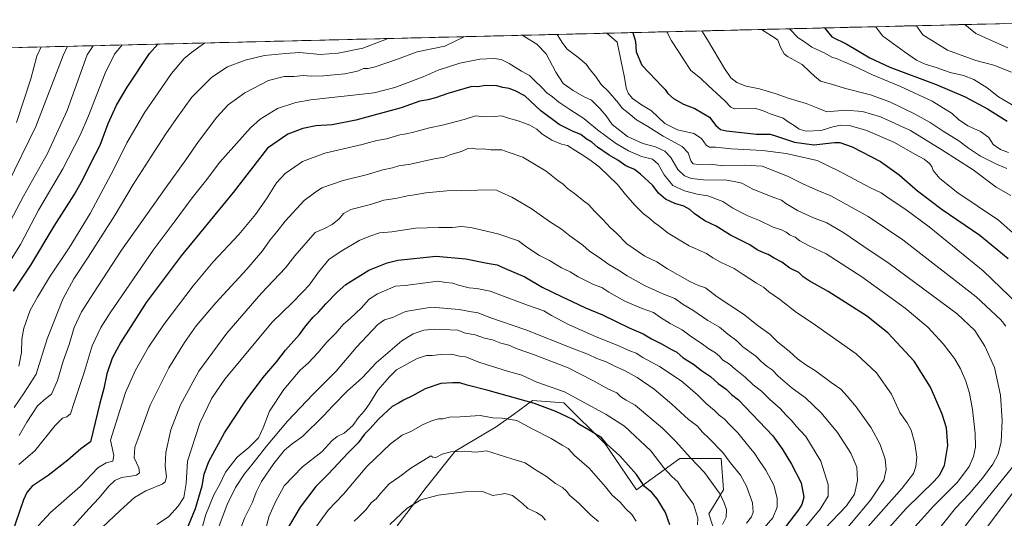
# Model space of a CAD drawing. Units: metres. Extents: x 665050 to 668510, y 4746606 to 4749002.
# Drawn here: x 666080 to 666619, y 4748687 to 4748960 of the extents above; entities that cross this region are included whole.
import ezdxf

# ---------------------------------------------------------------- set-up
doc = ezdxf.new("R2010")
doc.units = ezdxf.units.M
doc.header["$MEASUREMENT"] = 0
for name, color, linetype, lineweight in [('Arbolado forestal CxS', 92, 'Continuous', 0), ('Curva de nivel maestra', 36, 'Continuous', 30), ('Curva de nivel normal', 36, 'Continuous', 0), ('Municipio CxS', 142, 'Continuous', 0), ('Pastizal CxS', 92, 'Continuous', 0)]:
    doc.layers.add(name, color=color, linetype=linetype, lineweight=lineweight)

# ---------------------------------------------------------------- blocks, each defined once
blk = doc.blocks.new('*U151')
at = {"layer": 'Pastizal CxS', "color": 92, "linetype": 'Continuous', "lineweight": 0}
blk.add_polyline3d([(666286.5879, 4748682.6115, 1342.1212), (666302.4631, 4748703.7775, 1339.6675), (666318.3385, 4748723.6207, 1335.6354), (666340.8281, 4748736.8493, 1332.0052), (666350.2377, 4748743.7495, 1329.696), (666360.6719, 4748751.4011, 1325.4747), (666377.8697, 4748750.0779, 1323.7289), (666400.3589, 4748727.5883, 1325.5643), (666417.5563, 4748702.4531, 1326.8093), (666441.3689, 4748719.6503, 1316.7661), (666463.8585, 4748719.6501, 1311.0441), (666465.1811, 4748702.4525, 1314.0538), (666457.2435, 4748689.2237, 1317.1587), (666461.9897, 4748674.4103, 1310.3982)], dxfattribs=at)
blk = doc.blocks.new('*U159')
at = {"layer": 'Arbolado forestal CxS', "color": 92, "linetype": 'Continuous', "lineweight": 0}
for points in [[(665937.95, 4748941.29, 1170.02), (666706.69, 4748959.95, 1189.75)], [(666461.99, 4748674.41, 1310.4), (666457.24, 4748689.22, 1317.16), (666465.18, 4748702.45, 1314.05), (666463.86, 4748719.65, 1311.04), (666441.37, 4748719.65, 1316.77), (666417.56, 4748702.45, 1326.81), (666400.36, 4748727.59, 1325.56), (666377.87, 4748750.08, 1323.73), (666360.67, 4748751.4, 1325.47), (666350.24, 4748743.75, 1329.7), (666340.83, 4748736.85, 1332.01), (666318.34, 4748723.62, 1335.64), (666302.46, 4748703.78, 1339.67), (666286.59, 4748682.61, 1342.12)]]:
    blk.add_polyline3d(points, dxfattribs=at)
blk = doc.blocks.new('*U177')
at = {"layer": 'Curva de nivel normal', "color": 36, "linetype": 'Continuous', "lineweight": 0}
blk.add_polyline3d([(666188.27, 4748680.62, 1310), (666193.38, 4748694.29, 1310), (666198, 4748703.68, 1310), (666203.02, 4748711.26, 1310), (666207.75, 4748717.04, 1310), (666214.97, 4748726.38, 1310), (666226.48, 4748739.95, 1310), (666240.52, 4748754.8, 1310), (666253.22, 4748767.45, 1310), (666264.24, 4748780.56, 1310), (666275.93, 4748792.96, 1310), (666279.56, 4748795.45, 1310), (666284.07, 4748796.87, 1310), (666291.02, 4748800.12, 1310), (666305.37, 4748802.49, 1310), (666320.45, 4748801.14, 1310), (666327.16, 4748799.89, 1310), (666330.97, 4748799.38, 1310), (666336.75, 4748797.05, 1310), (666356.98, 4748790.09, 1310), (666382.64, 4748779.83, 1310), (666391.36, 4748776.62, 1310), (666395.91, 4748774.35, 1310), (666401.01, 4748772.54, 1310), (666405.63, 4748770.13, 1310), (666411.39, 4748767.63, 1310), (666418, 4748763.97, 1310), (666427.33, 4748757.58, 1310), (666436.96, 4748749.32, 1310), (666445.98, 4748740.96, 1310), (666450.91, 4748737.32, 1310), (666453.43, 4748734.11, 1310), (666457.21, 4748730.71, 1310), (666464.89, 4748722.83, 1310), (666468.91, 4748717.4, 1310), (666474.5, 4748710.47, 1310), (666477.87, 4748704.38, 1310), (666480.99, 4748695.3, 1310), (666481.36, 4748690.18, 1310), (666480.44, 4748687.64, 1310), (666477.8, 4748684.18, 1310)], dxfattribs=at)
blk = doc.blocks.new('*U178')
at = {"layer": 'Curva de nivel normal', "color": 36, "linetype": 'Continuous', "lineweight": 0}
for points in [[(666401.25, 4748952.54, 1255), (666406.94, 4748947.67, 1255), (666410.97, 4748928.23, 1255), (666411.89, 4748922.64, 1255), (666413.04, 4748919.63, 1255), (666415.44, 4748916.86, 1255), (666420.32, 4748913.28, 1255), (666425.86, 4748909.98, 1255), (666433.16, 4748903.12, 1255), (666440.1, 4748899.58, 1255), (666449.04, 4748897.55, 1255), (666453.1, 4748894.9, 1255), (666455.78, 4748891.18, 1255), (666457.53, 4748890.08, 1255), (666460.77, 4748890.07, 1255), (666469.55, 4748889.19, 1255), (666486.56, 4748888.36, 1255), (666499.42, 4748886.66, 1255), (666516.44, 4748882.81, 1255), (666528.22, 4748877.24, 1255), (666545.74, 4748867.76, 1255), (666551.6, 4748865.05, 1255), (666555.92, 4748861.99, 1255), (666564.48, 4748856.3, 1255), (666577.78, 4748846.4, 1255), (666607.44, 4748822.35, 1255), (666626.74, 4748803.78, 1255)], [(666624.76, 4748702.29, 1255), (666606.94, 4748678.64, 1255)], [(666079.38, 4748770.07, 1255), (666080.8, 4748777.55, 1255), (666081.02, 4748784.93, 1255), (666082.07, 4748791.02, 1255), (666085.58, 4748800.8, 1255), (666089.67, 4748807.97, 1255), (666096.27, 4748818.85, 1255), (666106.98, 4748834.97, 1255), (666118.42, 4748853.8, 1255), (666131.38, 4748877.99, 1255), (666138.53, 4748892.55, 1255), (666148.43, 4748909.29, 1255), (666162.97, 4748930.52, 1255), (666169.9, 4748938.72, 1255), (666173.86, 4748942.01, 1255), (666181.17, 4748947.2, 1255)]]:
    blk.add_polyline3d(points, dxfattribs=at)
blk = doc.blocks.new('*U181')
at = {"layer": 'Curva de nivel normal', "color": 36, "linetype": 'Continuous', "lineweight": 0}
blk.add_polyline3d([(666548.53, 4748956.11, 1220), (666552.33, 4748951.19, 1220), (666564.32, 4748942.29, 1220), (666570.84, 4748937.8, 1220), (666575.53, 4748935.64, 1220), (666581.6, 4748933.77, 1220), (666589.27, 4748930.93, 1220), (666596.64, 4748929.42, 1220), (666602.24, 4748927.25, 1220), (666609.62, 4748922.64, 1220), (666615.74, 4748917.75, 1220), (666625.13, 4748912.14, 1220)], dxfattribs=at)
blk = doc.blocks.new('*U183')
at = {"layer": 'Curva de nivel normal', "color": 36, "linetype": 'Continuous', "lineweight": 0}
blk.add_polyline3d([(666597.25, 4748957.29, 1210), (666603.32, 4748952.43, 1210), (666620.82, 4748944.47, 1210)], dxfattribs=at)
blk = doc.blocks.new('*U186')
at = {"layer": 'Curva de nivel normal', "color": 36, "linetype": 'Continuous', "lineweight": 0}
for points in [[(666079.6, 4748732.22, 1265), (666083.7, 4748739.5, 1265), (666089.54, 4748748.39, 1265), (666094.16, 4748752.41, 1265), (666097.38, 4748754.82, 1265), (666100.6, 4748762.29, 1265), (666103.6, 4748772.95, 1265), (666107.04, 4748781.95, 1265), (666109.77, 4748791.29, 1265), (666113.64, 4748799.86, 1265), (666120.25, 4748810.13, 1265), (666135.65, 4748833.62, 1265), (666160.02, 4748868.27, 1265), (666170.85, 4748883.2, 1265), (666177.82, 4748893.22, 1265), (666187.8, 4748906.55, 1265), (666194.09, 4748913.34, 1265), (666203.2, 4748919.85, 1265), (666216.09, 4748926.57, 1265), (666224.75, 4748928.81, 1265), (666230.19, 4748928.8, 1265), (666235.08, 4748929.29, 1265), (666239.49, 4748928.94, 1265), (666246.14, 4748929.14, 1265), (666257.82, 4748930.32, 1265), (666264.77, 4748931.72, 1265), (666268.17, 4748933.19, 1265), (666270.75, 4748933.26, 1265), (666274.42, 4748934.05, 1265), (666286.77, 4748938.31, 1265), (666297.52, 4748942.33, 1265), (666312.7, 4748945.38, 1265), (666323.29, 4748950.64, 1265)], [(666354.99, 4748951.41, 1265), (666363.04, 4748946.6, 1265), (666368.04, 4748941.17, 1265), (666373.4, 4748931.25, 1265), (666377.4, 4748925.08, 1265), (666382.82, 4748921.13, 1265), (666388.87, 4748917.73, 1265), (666392.86, 4748915.83, 1265), (666397.55, 4748911.34, 1265), (666400.91, 4748907.22, 1265), (666404.3, 4748902.56, 1265), (666412.66, 4748896.03, 1265), (666421.05, 4748892.13, 1265), (666427.98, 4748890.34, 1265), (666433.06, 4748887.95, 1265), (666436.33, 4748884.53, 1265), (666440.29, 4748877.85, 1265), (666443.78, 4748874.46, 1265), (666447.68, 4748873.02, 1265), (666455.85, 4748871.98, 1265), (666465.94, 4748872.19, 1265), (666471.27, 4748871.26, 1265), (666475.29, 4748870.31, 1265), (666481.31, 4748867.18, 1265), (666492.78, 4748862.46, 1265), (666496.95, 4748861.1, 1265), (666499.32, 4748859.25, 1265), (666505.64, 4748855.5, 1265), (666514.51, 4748851.41, 1265), (666521.71, 4748848.6, 1265), (666531.17, 4748843.19, 1265), (666542.03, 4748835.71, 1265), (666555.97, 4748826.32, 1265), (666593.19, 4748798.88, 1265), (666602.78, 4748789.64, 1265), (666608.34, 4748781.07, 1265), (666613.55, 4748769.41, 1265), (666616.82, 4748754.19, 1265), (666617.76, 4748740.45, 1265), (666617.17, 4748728.74, 1265), (666615.62, 4748721.86, 1265), (666612.69, 4748716.47, 1265), (666606.96, 4748708.8, 1265), (666599.66, 4748700.19, 1265), (666592.25, 4748692.29, 1265), (666580.25, 4748677.29, 1265)]]:
    blk.add_polyline3d(points, dxfattribs=at)
blk = doc.blocks.new('*U189')
at = {"layer": 'Curva de nivel normal', "color": 36, "linetype": 'Continuous', "lineweight": 0}
for points in [[(666622.52, 4748863.64, 1240), (666614.49, 4748868.16, 1240), (666601.88, 4748877.68, 1240), (666584.68, 4748888.65, 1240), (666567.54, 4748899.16, 1240), (666551.2, 4748906.78, 1240), (666541.34, 4748909.7, 1240), (666531.98, 4748910.34, 1240), (666521.78, 4748909.47, 1240), (666516.79, 4748911.47, 1240), (666510.44, 4748914.06, 1240), (666500.65, 4748916.96, 1240), (666494.08, 4748919.34, 1240), (666484.84, 4748922.02, 1240), (666477.57, 4748923.44, 1240), (666472.59, 4748925.54, 1240), (666469.27, 4748928.06, 1240), (666465.7, 4748933.21, 1240), (666456.45, 4748948.87, 1240), (666453.29, 4748953.8, 1240)], [(666120.03, 4748945.71, 1240), (666116.82, 4748940.63, 1240), (666105.86, 4748910.24, 1240), (666095.02, 4748886.6, 1240), (666081.91, 4748863.28, 1240), (666065.42, 4748832.13, 1240)]]:
    blk.add_polyline3d(points, dxfattribs=at)
blk = doc.blocks.new('*U190')
at = {"layer": 'Curva de nivel normal', "color": 36, "linetype": 'Continuous', "lineweight": 0}
for points in [[(666434.25, 4748953.34, 1245), (666436.76, 4748948.39, 1245), (666441.02, 4748941.99, 1245), (666443.49, 4748937.89, 1245), (666447.29, 4748932.12, 1245), (666452.55, 4748927.87, 1245), (666457.04, 4748923.63, 1245), (666466.01, 4748915.58, 1245), (666469.29, 4748911.94, 1245), (666471.16, 4748911.14, 1245), (666475.16, 4748911.28, 1245), (666479.28, 4748911.14, 1245), (666482.96, 4748911.32, 1245), (666485.33, 4748910.51, 1245), (666487.5, 4748909.79, 1245), (666490.66, 4748908.34, 1245), (666497.9, 4748905.96, 1245), (666501.21, 4748903.62, 1245), (666503.88, 4748902.01, 1245), (666506.57, 4748899.92, 1245), (666510.48, 4748898.89, 1245), (666518.64, 4748899.2, 1245), (666525.1, 4748901.26, 1245), (666529.31, 4748902.24, 1245), (666533.94, 4748902, 1245), (666543.07, 4748899.49, 1245), (666558.76, 4748892.6, 1245), (666569.88, 4748886.24, 1245), (666575.14, 4748883.49, 1245), (666578.07, 4748881.09, 1245), (666579.17, 4748879.48, 1245), (666580.06, 4748877.26, 1245), (666583.7, 4748873.01, 1245), (666593.47, 4748865.15, 1245), (666615.84, 4748850.18, 1245), (666635.79, 4748832.47, 1245)], [(666073.59, 4748825.95, 1245), (666080.26, 4748836.85, 1245), (666090.12, 4748855.67, 1245), (666103.42, 4748878.25, 1245), (666112.93, 4748896.66, 1245), (666117.55, 4748907.36, 1245), (666126.61, 4748930.61, 1245), (666131.78, 4748940.99, 1245), (666136.07, 4748946.1, 1245)]]:
    blk.add_polyline3d(points, dxfattribs=at)
blk = doc.blocks.new('*U192')
at = {"layer": 'Curva de nivel normal', "color": 36, "linetype": 'Continuous', "lineweight": 0}
blk.add_polyline3d([(666179.85, 4748681.8, 1305), (666181.8, 4748688.9, 1305), (666186.25, 4748699.71, 1305), (666189.27, 4748705.11, 1305), (666192.59, 4748712.02, 1305), (666199.02, 4748720.35, 1305), (666205.27, 4748725.6, 1305), (666210.6, 4748730.94, 1305), (666213.25, 4748736.38, 1305), (666216.6, 4748745.5, 1305), (666224.4, 4748757.29, 1305), (666233.5, 4748767.99, 1305), (666238, 4748771.99, 1305), (666243.16, 4748777.38, 1305), (666248.1, 4748783.31, 1305), (666253.04, 4748788.29, 1305), (666257.04, 4748793.04, 1305), (666260.98, 4748796.39, 1305), (666266.79, 4748801.99, 1305), (666271.23, 4748806.85, 1305), (666275.79, 4748809.76, 1305), (666285.6, 4748814, 1305), (666290.96, 4748814.41, 1305), (666301.98, 4748815.74, 1305), (666308.72, 4748816.74, 1305), (666313.27, 4748815.97, 1305), (666316.95, 4748815.55, 1305), (666320.13, 4748814.53, 1305), (666325.87, 4748813.06, 1305), (666330.08, 4748812.68, 1305), (666337.48, 4748811.18, 1305), (666357.82, 4748803.59, 1305), (666366.76, 4748800.46, 1305), (666370.95, 4748797.88, 1305), (666380.34, 4748793.06, 1305), (666395.57, 4748786.3, 1305), (666406.91, 4748781.67, 1305), (666414.3, 4748778.32, 1305), (666417.34, 4748777.35, 1305), (666420.96, 4748774.98, 1305), (666430.18, 4748769.99, 1305), (666442.05, 4748762.05, 1305), (666450.78, 4748754.57, 1305), (666455.67, 4748749.64, 1305), (666460.24, 4748745.88, 1305), (666462.9, 4748743.33, 1305), (666465.55, 4748741.34, 1305), (666468.76, 4748737.85, 1305), (666473.1, 4748733.55, 1305), (666479.13, 4748726.09, 1305), (666481.96, 4748722.75, 1305), (666485.03, 4748717.99, 1305), (666488.42, 4748713.27, 1305), (666492.68, 4748705.01, 1305), (666494.66, 4748697.84, 1305), (666494.58, 4748692.9, 1305), (666492.22, 4748687.12, 1305), (666486.35, 4748680.26, 1305)], dxfattribs=at)
blk = doc.blocks.new('*U193')
at = {"layer": 'Curva de nivel normal', "color": 36, "linetype": 'Continuous', "lineweight": 0}
blk.add_polyline3d([(666079.48, 4748716.3, 1270), (666088.1, 4748723.8, 1270), (666099.27, 4748737.59, 1270), (666103.36, 4748741.74, 1270), (666105.77, 4748742.38, 1270), (666107.75, 4748744.05, 1270), (666109.71, 4748750.29, 1270), (666115.22, 4748766.62, 1270), (666119.53, 4748781.29, 1270), (666124.38, 4748791.32, 1270), (666129.44, 4748799.4, 1270), (666152.95, 4748833.73, 1270), (666164.43, 4748849.06, 1270), (666174.32, 4748862.29, 1270), (666181.69, 4748871.55, 1270), (666189.44, 4748881.94, 1270), (666206.2, 4748900.77, 1270), (666211.61, 4748905.48, 1270), (666220.94, 4748911.22, 1270), (666231.04, 4748914.5, 1270), (666239.27, 4748916.11, 1270), (666274.01, 4748919.9, 1270), (666285.28, 4748922.89, 1270), (666300.85, 4748928.73, 1270), (666308.98, 4748932.23, 1270), (666320.79, 4748936.08, 1270), (666331.88, 4748938.38, 1270), (666339.62, 4748938.76, 1270), (666343.48, 4748938.16, 1270), (666347.94, 4748936.03, 1270), (666354.61, 4748931.83, 1270), (666358.98, 4748929.45, 1270), (666361.78, 4748926.61, 1270), (666365.76, 4748922.82, 1270), (666368.44, 4748919.84, 1270), (666371.5, 4748917.69, 1270), (666375.04, 4748914.72, 1270), (666380.99, 4748910.74, 1270), (666388.81, 4748905.83, 1270), (666396.24, 4748899.6, 1270), (666406.16, 4748892.22, 1270), (666413.15, 4748888.03, 1270), (666420.38, 4748885, 1270), (666426.26, 4748883.52, 1270), (666429.44, 4748880.83, 1270), (666432.76, 4748874.94, 1270), (666437.54, 4748869.18, 1270), (666443.86, 4748866.13, 1270), (666450.72, 4748864.46, 1270), (666456.6, 4748863.38, 1270), (666464.76, 4748860.35, 1270), (666470.38, 4748856.71, 1270), (666478.45, 4748852.42, 1270), (666484.96, 4748849.99, 1270), (666492.35, 4748846.28, 1270), (666496.99, 4748844.91, 1270), (666499.6, 4748843.55, 1270), (666501.64, 4748841.91, 1270), (666504.38, 4748840.73, 1270), (666507.08, 4748838.76, 1270), (666512.06, 4748836.08, 1270), (666521.42, 4748831.77, 1270), (666541.01, 4748819.03, 1270), (666564.6, 4748801.98, 1270), (666577.1, 4748791.57, 1270), (666585.5, 4748782.38, 1270), (666591.64, 4748774.31, 1270), (666594.97, 4748768.67, 1270), (666597.91, 4748761.88, 1270), (666599.88, 4748755.32, 1270), (666601.53, 4748746.43, 1270), (666603.06, 4748733.32, 1270), (666603.21, 4748725.78, 1270), (666602.1, 4748720.59, 1270), (666599.72, 4748715.11, 1270), (666593.29, 4748706.54, 1270), (666580.1, 4748693.52, 1270), (666568.35, 4748680.35, 1270)], dxfattribs=at)
blk = doc.blocks.new('*U203')
at = {"layer": 'Curva de nivel normal', "color": 36, "linetype": 'Continuous', "lineweight": 0}
blk.add_polyline3d([(666154.94, 4748683.39, 1295), (666161.27, 4748687.62, 1295), (666166.7, 4748693.51, 1295), (666169.72, 4748698.29, 1295), (666171.04, 4748705.84, 1295), (666171.74, 4748718.09, 1295), (666178.52, 4748738.95, 1295), (666185.16, 4748752.62, 1295), (666192.18, 4748762.95, 1295), (666218.07, 4748794.29, 1295), (666229.01, 4748804.92, 1295), (666234.87, 4748810.83, 1295), (666238.44, 4748814.59, 1295), (666243.38, 4748821.62, 1295), (666249.16, 4748828.62, 1295), (666255.26, 4748832.74, 1295), (666265.68, 4748839, 1295), (666271.6, 4748841.35, 1295), (666276.94, 4748843.2, 1295), (666283.6, 4748843.76, 1295), (666296.6, 4748845.66, 1295), (666309.32, 4748846.13, 1295), (666316.82, 4748846.17, 1295), (666321.66, 4748846.64, 1295), (666326.94, 4748846.15, 1295), (666341.74, 4748842.68, 1295), (666353.02, 4748838.85, 1295), (666357.48, 4748835.35, 1295), (666364.5, 4748830.84, 1295), (666369.9, 4748828.02, 1295), (666376.5, 4748824.02, 1295), (666381.32, 4748821.84, 1295), (666385.63, 4748819.11, 1295), (666393.98, 4748814.97, 1295), (666398.5, 4748813.28, 1295), (666402.5, 4748810.6, 1295), (666411.27, 4748805.84, 1295), (666420.6, 4748801.75, 1295), (666426.79, 4748799.6, 1295), (666430.71, 4748796.74, 1295), (666435.94, 4748793.57, 1295), (666442.64, 4748790.1, 1295), (666447.6, 4748786.23, 1295), (666452.94, 4748782.73, 1295), (666457.25, 4748779.64, 1295), (666460.84, 4748777.5, 1295), (666462.99, 4748775.6, 1295), (666464.74, 4748773.56, 1295), (666468.4, 4748771.28, 1295), (666471.51, 4748768.52, 1295), (666477.07, 4748764.08, 1295), (666481.5, 4748759.85, 1295), (666486.04, 4748756.39, 1295), (666490.48, 4748751.95, 1295), (666496.29, 4748746.88, 1295), (666499.34, 4748743.42, 1295), (666502.75, 4748740, 1295), (666505.01, 4748737.3, 1295), (666510.29, 4748731.67, 1295), (666518.49, 4748718.17, 1295), (666522.47, 4748705.26, 1295), (666522.42, 4748698.98, 1295), (666518.11, 4748691.75, 1295), (666507.45, 4748679.13, 1295)], dxfattribs=at)
blk = doc.blocks.new('*U206')
at = {"layer": 'Curva de nivel normal', "color": 36, "linetype": 'Continuous', "lineweight": 0}
blk.add_polyline3d([(666524.94, 4748671.85, 1285), (666545.67, 4748696.79, 1285), (666553.05, 4748707.68, 1285), (666554.25, 4748713.5, 1285), (666553.74, 4748719.18, 1285), (666551.04, 4748727.18, 1285), (666545.98, 4748736.35, 1285), (666537.84, 4748747.9, 1285), (666532.89, 4748753.66, 1285), (666529.36, 4748757.56, 1285), (666524.17, 4748761.25, 1285), (666515.54, 4748767.65, 1285), (666510.21, 4748770.89, 1285), (666505.74, 4748774.09, 1285), (666501.1, 4748778.3, 1285), (666494.97, 4748783.35, 1285), (666490.51, 4748787.68, 1285), (666484.16, 4748792.28, 1285), (666476.23, 4748798.64, 1285), (666461.82, 4748808.05, 1285), (666455.27, 4748813, 1285), (666451.6, 4748814.29, 1285), (666446.78, 4748816.62, 1285), (666434.6, 4748823.55, 1285), (666428.62, 4748827.3, 1285), (666422.07, 4748830.42, 1285), (666412.3, 4748837.14, 1285), (666406.58, 4748842.93, 1285), (666403.07, 4748846.1, 1285), (666399.13, 4748850.41, 1285), (666394.7, 4748854.86, 1285), (666391.3, 4748858.72, 1285), (666388.56, 4748860.81, 1285), (666383.6, 4748864.82, 1285), (666379.64, 4748867.6, 1285), (666377.41, 4748869.76, 1285), (666374.42, 4748871.77, 1285), (666368.04, 4748877.05, 1285), (666355.3, 4748884.57, 1285), (666347.9, 4748887.28, 1285), (666343.9, 4748888.63, 1285), (666337.84, 4748888.68, 1285), (666333.43, 4748889.13, 1285), (666330.28, 4748888.94, 1285), (666327.62, 4748889.63, 1285), (666325.28, 4748889.43, 1285), (666321.73, 4748887.72, 1285), (666315.94, 4748886.07, 1285), (666312.18, 4748884.72, 1285), (666306.82, 4748883.64, 1285), (666293.91, 4748880.82, 1285), (666287.52, 4748879.97, 1285), (666283.97, 4748878.84, 1285), (666278.69, 4748877.69, 1285), (666269.62, 4748875.05, 1285), (666256.94, 4748871.87, 1285), (666245.27, 4748867.82, 1285), (666241.27, 4748865.13, 1285), (666235.6, 4748860.9, 1285), (666225.2, 4748849.66, 1285), (666220.64, 4748843.65, 1285), (666217.06, 4748839.3, 1285), (666212.79, 4748833.36, 1285), (666204.17, 4748823.2, 1285), (666187.27, 4748804.87, 1285), (666176.54, 4748792.18, 1285), (666170.02, 4748783.15, 1285), (666161.52, 4748769.31, 1285), (666151.38, 4748748.7, 1285), (666145.19, 4748731.62, 1285), (666142.98, 4748725.82, 1285), (666142.6, 4748719.85, 1285), (666145.02, 4748714.47, 1285), (666145.55, 4748711.79, 1285), (666143.91, 4748710.48, 1285), (666140.8, 4748709.82, 1285), (666135.62, 4748709.23, 1285), (666131.88, 4748707.55, 1285), (666128.72, 4748704.42, 1285), (666123.42, 4748697.95, 1285), (666117.64, 4748692.01, 1285), (666106.6, 4748679.53, 1285)], dxfattribs=at)
blk = doc.blocks.new('*U207')
at = {"layer": 'Curva de nivel normal', "color": 36, "linetype": 'Continuous', "lineweight": 0}
blk.add_polyline3d([(666196.79, 4748670.73, 1315), (666202.92, 4748686.98, 1315), (666207.25, 4748695.58, 1315), (666209.34, 4748701.13, 1315), (666212.27, 4748706.9, 1315), (666218.94, 4748716.85, 1315), (666224.94, 4748724.06, 1315), (666229.1, 4748727.53, 1315), (666234.67, 4748731.62, 1315), (666246.28, 4748742.88, 1315), (666251.32, 4748748.46, 1315), (666259.18, 4748756.44, 1315), (666267.54, 4748764.01, 1315), (666275.11, 4748772.03, 1315), (666289.04, 4748784.08, 1315), (666295.27, 4748787.91, 1315), (666301.12, 4748789.94, 1315), (666307, 4748790.49, 1315), (666319.81, 4748789.87, 1315), (666323.94, 4748788.29, 1315), (666329.24, 4748787.26, 1315), (666334.41, 4748785.42, 1315), (666338.78, 4748784.58, 1315), (666343.26, 4748782.75, 1315), (666347.59, 4748781.72, 1315), (666352.25, 4748779.58, 1315), (666361.22, 4748776.56, 1315), (666380.16, 4748769.18, 1315), (666393.71, 4748762.39, 1315), (666402.25, 4748757.63, 1315), (666406.79, 4748755.62, 1315), (666409.06, 4748753.44, 1315), (666411.86, 4748751.46, 1315), (666416.93, 4748748.78, 1315), (666431.95, 4748735.94, 1315), (666439.13, 4748728.84, 1315), (666446.98, 4748720.07, 1315), (666454.87, 4748711.9, 1315), (666463.41, 4748699.96, 1315), (666465.62, 4748695.33, 1315), (666466.78, 4748691.56, 1315), (666466.61, 4748687.35, 1315), (666464.72, 4748683.34, 1315)], dxfattribs=at)
blk = doc.blocks.new('*U217')
at = {"layer": 'Curva de nivel normal', "color": 36, "linetype": 'Continuous', "lineweight": 0}
blk.add_polyline3d([(666570.81, 4748956.65, 1215), (666574.37, 4748951.73, 1215), (666587.79, 4748943.19, 1215), (666603.26, 4748937.57, 1215), (666613.16, 4748935.01, 1215), (666622.94, 4748931.28, 1215)], dxfattribs=at)
blk = doc.blocks.new('*U220')
at = {"layer": 'Curva de nivel normal', "color": 36, "linetype": 'Continuous', "lineweight": 0}
blk.add_polyline3d([(666520.67, 4748681.26, 1290), (666532.52, 4748693.63, 1290), (666536.86, 4748700.03, 1290), (666538.53, 4748707.45, 1290), (666538.2, 4748714.85, 1290), (666534.94, 4748722.58, 1290), (666527.53, 4748733.79, 1290), (666518.59, 4748744.55, 1290), (666510.04, 4748752.77, 1290), (666502.74, 4748758.03, 1290), (666495.06, 4748764.67, 1290), (666491.82, 4748768.08, 1290), (666489.04, 4748769.97, 1290), (666485.78, 4748772.77, 1290), (666482.82, 4748775.57, 1290), (666475.84, 4748780.83, 1290), (666472.44, 4748784.08, 1290), (666467.57, 4748787.62, 1290), (666463.02, 4748791.5, 1290), (666456.66, 4748795.22, 1290), (666448.38, 4748800.9, 1290), (666443.08, 4748803.99, 1290), (666438.52, 4748807.23, 1290), (666432.07, 4748809.84, 1290), (666421.99, 4748814.43, 1290), (666412.55, 4748819.59, 1290), (666407.78, 4748822.72, 1290), (666402.45, 4748825.8, 1290), (666397.08, 4748829.6, 1290), (666391.77, 4748833.12, 1290), (666388.12, 4748836.47, 1290), (666381.01, 4748841.6, 1290), (666376.54, 4748845.21, 1290), (666369.85, 4748849.44, 1290), (666359.99, 4748856.57, 1290), (666349.24, 4748862.75, 1290), (666343.71, 4748865.21, 1290), (666340.94, 4748866.54, 1290), (666334.98, 4748866.81, 1290), (666321.78, 4748866.21, 1290), (666315.65, 4748866.39, 1290), (666302.29, 4748865.07, 1290), (666296, 4748863.99, 1290), (666292.28, 4748863.46, 1290), (666285.56, 4748861.92, 1290), (666279.26, 4748861, 1290), (666271.9, 4748858.64, 1290), (666261.12, 4748855.89, 1290), (666257.23, 4748853.85, 1290), (666254.85, 4748850.91, 1290), (666250.92, 4748847.84, 1290), (666246.78, 4748845.63, 1290), (666241.58, 4748843.29, 1290), (666230.5, 4748830.62, 1290), (666225.34, 4748823.95, 1290), (666212.1, 4748809.93, 1290), (666193.2, 4748788.25, 1290), (666178.02, 4748767.5, 1290), (666167.87, 4748748.92, 1290), (666162.61, 4748735.29, 1290), (666159.8, 4748722.95, 1290), (666159.5, 4748715.52, 1290), (666160.32, 4748709.58, 1290), (666159.53, 4748706.76, 1290), (666157.93, 4748705.53, 1290), (666149.02, 4748701.84, 1290), (666142.75, 4748698.15, 1290), (666134.84, 4748691.1, 1290), (666125.11, 4748681.82, 1290)], dxfattribs=at)
blk = doc.blocks.new('*U224')
at = {"layer": 'Curva de nivel normal', "color": 36, "linetype": 'Continuous', "lineweight": 0}
for points in [[(666620.27, 4748878.4, 1235), (666614.27, 4748880.97, 1235), (666605.89, 4748885.18, 1235), (666599.4, 4748889.49, 1235), (666594.13, 4748893.58, 1235), (666585.46, 4748898.84, 1235), (666578.41, 4748903.56, 1235), (666569.83, 4748908.39, 1235), (666556.6, 4748914.7, 1235), (666545.74, 4748918.79, 1235), (666532, 4748922.2, 1235), (666524.25, 4748924.6, 1235), (666518.28, 4748926.3, 1235), (666515.02, 4748929.04, 1235), (666512.41, 4748931.37, 1235), (666508.33, 4748935.48, 1235), (666500.29, 4748939.78, 1235), (666498.46, 4748941.33, 1235), (666496.45, 4748944.92, 1235), (666494.9, 4748948.73, 1235), (666493.5, 4748949.77, 1235), (666485.93, 4748954.59, 1235)], [(666106.14, 4748945.37, 1235), (666103.69, 4748940.31, 1235), (666088.71, 4748901.45, 1235), (666073.16, 4748869.62, 1235)]]:
    blk.add_polyline3d(points, dxfattribs=at)
blk = doc.blocks.new('*U229')
at = {"layer": 'Curva de nivel normal', "color": 36, "linetype": 'Continuous', "lineweight": 0}
for points in [[(666621.15, 4748887.18, 1230), (666616.78, 4748888.92, 1230), (666612.9, 4748891.63, 1230), (666610.5, 4748895.35, 1230), (666605.93, 4748898.76, 1230), (666598.89, 4748901.82, 1230), (666593.91, 4748905.26, 1230), (666590.41, 4748908.51, 1230), (666579.37, 4748915.24, 1230), (666562.12, 4748923.35, 1230), (666546.7, 4748929.66, 1230), (666536, 4748934.83, 1230), (666530.72, 4748936.99, 1230), (666527.4, 4748938.52, 1230), (666524.58, 4748939.46, 1230), (666520.36, 4748941.71, 1230), (666513.58, 4748944.93, 1230), (666509.54, 4748947.89, 1230), (666506.09, 4748950.07, 1230), (666501.29, 4748954.96, 1230)], [(666091.61, 4748945.02, 1230), (666089.3, 4748939.96, 1230), (666085.94, 4748927.62, 1230), (666078.11, 4748903.62, 1230)]]:
    blk.add_polyline3d(points, dxfattribs=at)
blk = doc.blocks.new('*U232')
at = {"layer": 'Curva de nivel normal', "color": 36, "linetype": 'Continuous', "lineweight": 0}
for points in [[(666281.67, 4748949.63, 1260), (666267.66, 4748944.29, 1260), (666254.15, 4748941.57, 1260), (666244.46, 4748940.82, 1260), (666233.21, 4748941.91, 1260), (666225.42, 4748941.45, 1260), (666213.93, 4748940.3, 1260), (666203.27, 4748937.73, 1260), (666193.72, 4748934.09, 1260), (666185.11, 4748928.39, 1260), (666174.21, 4748917.46, 1260), (666165.81, 4748905.84, 1260), (666159.8, 4748897.48, 1260), (666151.85, 4748885.05, 1260), (666141.94, 4748869.65, 1260), (666132.18, 4748852.99, 1260), (666117.42, 4748829.82, 1260), (666109.45, 4748818.05, 1260), (666103.43, 4748806.81, 1260), (666094.94, 4748785.07, 1260), (666088.98, 4748765.73, 1260), (666082.31, 4748755.56, 1260), (666076.81, 4748747.44, 1260)], [(666578.27, 4748657.06, 1260), (666601.53, 4748687.89, 1260), (666623.51, 4748714.83, 1260)], [(666619.72, 4748791.98, 1260), (666617.06, 4748795.5, 1260), (666603.47, 4748808.16, 1260), (666563.34, 4748839.41, 1260), (666544.37, 4748852.19, 1260), (666523.96, 4748863.43, 1260), (666516.76, 4748866.36, 1260), (666509.04, 4748869.78, 1260), (666500.22, 4748874.28, 1260), (666486.45, 4748879.65, 1260), (666476.66, 4748880.24, 1260), (666464.85, 4748879.96, 1260), (666458.08, 4748880.74, 1260), (666451.28, 4748880.64, 1260), (666448.59, 4748880.99, 1260), (666447.25, 4748882.7, 1260), (666445.88, 4748887, 1260), (666442.53, 4748890.42, 1260), (666432.19, 4748896.22, 1260), (666423.8, 4748901.48, 1260), (666417.6, 4748905.02, 1260), (666413.04, 4748908.85, 1260), (666409.66, 4748911.43, 1260), (666407.64, 4748914.26, 1260), (666402.03, 4748920.71, 1260), (666398.18, 4748924.47, 1260), (666395.17, 4748928.96, 1260), (666392.29, 4748932.42, 1260), (666389.93, 4748935.64, 1260), (666385.36, 4748939.5, 1260), (666379.68, 4748943.81, 1260), (666377.15, 4748946.94, 1260), (666374.13, 4748951.88, 1260)]]:
    blk.add_polyline3d(points, dxfattribs=at)
blk = doc.blocks.new('*U233')
at = {"layer": 'Curva de nivel normal', "color": 36, "linetype": 'Continuous', "lineweight": 0}
blk.add_polyline3d([(666544.24, 4748682.2, 1280), (666562.99, 4748703.26, 1280), (666569.15, 4748711.4, 1280), (666570.47, 4748715.13, 1280), (666571.02, 4748720.22, 1280), (666569.97, 4748727.72, 1280), (666567.92, 4748735.12, 1280), (666565.73, 4748739.08, 1280), (666561.72, 4748744.73, 1280), (666557.12, 4748754.8, 1280), (666548.97, 4748766.5, 1280), (666537.78, 4748776.84, 1280), (666513.71, 4748793.98, 1280), (666505.22, 4748799.61, 1280), (666495.94, 4748806.8, 1280), (666489.94, 4748810.89, 1280), (666487.14, 4748813.49, 1280), (666483.34, 4748815.71, 1280), (666475.88, 4748820.43, 1280), (666471.04, 4748823.74, 1280), (666464.01, 4748826.85, 1280), (666459.36, 4748829.52, 1280), (666455.83, 4748831.93, 1280), (666446.41, 4748836.11, 1280), (666434.87, 4748842.92, 1280), (666429.65, 4748847.17, 1280), (666427.28, 4748848.84, 1280), (666424.94, 4748851.04, 1280), (666421.26, 4748853.84, 1280), (666416.81, 4748858.16, 1280), (666411.54, 4748864.25, 1280), (666407.15, 4748869.6, 1280), (666397.16, 4748879.28, 1280), (666392.66, 4748882.64, 1280), (666388.19, 4748885.71, 1280), (666384.3, 4748888.06, 1280), (666379.86, 4748890.98, 1280), (666376.49, 4748891.84, 1280), (666371.13, 4748893.86, 1280), (666365.75, 4748897.34, 1280), (666362.97, 4748899.99, 1280), (666359.11, 4748902.2, 1280), (666352.75, 4748904.46, 1280), (666347.48, 4748905.94, 1280), (666343.58, 4748907.29, 1280), (666339.87, 4748906.89, 1280), (666334.44, 4748906.81, 1280), (666329.43, 4748907.19, 1280), (666323.27, 4748905.25, 1280), (666311.27, 4748902.16, 1280), (666304.27, 4748900.74, 1280), (666296.27, 4748898.46, 1280), (666291.6, 4748897.46, 1280), (666288, 4748896.96, 1280), (666280.63, 4748894.73, 1280), (666275.36, 4748893.81, 1280), (666267.44, 4748891.61, 1280), (666246.95, 4748886.75, 1280), (666234.75, 4748882.19, 1280), (666230.44, 4748879.3, 1280), (666225.21, 4748875.62, 1280), (666220.47, 4748870.57, 1280), (666215.04, 4748861.77, 1280), (666209.06, 4748853.24, 1280), (666199.81, 4748842.29, 1280), (666185.83, 4748827.24, 1280), (666174.87, 4748814.11, 1280), (666158.71, 4748792.91, 1280), (666150.41, 4748780.62, 1280), (666143.26, 4748767.96, 1280), (666137.74, 4748755.65, 1280), (666129.57, 4748729.62, 1280), (666131.48, 4748721.25, 1280), (666130.85, 4748718.06, 1280), (666127.18, 4748717.22, 1280), (666122.57, 4748714.43, 1280), (666113, 4748704.22, 1280), (666096.66, 4748689.92, 1280), (666089.94, 4748682.62, 1280)], dxfattribs=at)
blk = doc.blocks.new('*U248')
at = {"layer": 'Curva de nivel maestra', "color": 36, "linetype": 'Continuous', "lineweight": 30}
blk.add_polyline3d([(666551.4, 4748676.75, 1275), (666565.14, 4748692.17, 1275), (666580.58, 4748707.2, 1275), (666583.5, 4748710.49, 1275), (666586.22, 4748715.83, 1275), (666587.98, 4748726.66, 1275), (666587.22, 4748736.44, 1275), (666584.99, 4748743.94, 1275), (666578.58, 4748758.64, 1275), (666569.54, 4748772.86, 1275), (666555.26, 4748788.33, 1275), (666543.49, 4748797.68, 1275), (666522.54, 4748811.14, 1275), (666512.16, 4748816.85, 1275), (666508.84, 4748819.1, 1275), (666506.39, 4748821.4, 1275), (666501.52, 4748823.89, 1275), (666497.05, 4748827.18, 1275), (666492.93, 4748829.23, 1275), (666489.63, 4748831.33, 1275), (666486.28, 4748832.55, 1275), (666483.58, 4748833.93, 1275), (666479.55, 4748836.57, 1275), (666468.98, 4748842, 1275), (666461.27, 4748846.86, 1275), (666455.06, 4748849.71, 1275), (666449.2, 4748853.82, 1275), (666446.82, 4748855.94, 1275), (666443.45, 4748857.83, 1275), (666438.62, 4748859.29, 1275), (666433.51, 4748861.7, 1275), (666429.7, 4748864.98, 1275), (666426.46, 4748869.05, 1275), (666419.7, 4748875.38, 1275), (666416.56, 4748877.9, 1275), (666411.64, 4748879.92, 1275), (666407.27, 4748883.05, 1275), (666402.6, 4748885.79, 1275), (666396.27, 4748890.18, 1275), (666393.06, 4748892.88, 1275), (666390.09, 4748894.68, 1275), (666387.06, 4748897.07, 1275), (666382.95, 4748898.64, 1275), (666375.15, 4748902.57, 1275), (666365.13, 4748910, 1275), (666356.37, 4748918.18, 1275), (666351.06, 4748921, 1275), (666347.88, 4748922.23, 1275), (666344.38, 4748922.78, 1275), (666341.1, 4748923.64, 1275), (666334.81, 4748923.86, 1275), (666330.76, 4748923.21, 1275), (666327.48, 4748923.34, 1275), (666314.27, 4748919.5, 1275), (666307.6, 4748917.2, 1275), (666303.27, 4748916.07, 1275), (666298.94, 4748915.25, 1275), (666288.68, 4748911.72, 1275), (666263.93, 4748904.9, 1275), (666251.02, 4748902.38, 1275), (666241.94, 4748901.74, 1275), (666234.84, 4748900.29, 1275), (666226.76, 4748897.29, 1275), (666215.55, 4748889.62, 1275), (666196.81, 4748865.33, 1275), (666168.2, 4748830.63, 1275), (666149.19, 4748804.99, 1275), (666135.34, 4748783.3, 1275), (666130.51, 4748774.62, 1275), (666127.62, 4748765.95, 1275), (666126.01, 4748757.95, 1275), (666123.69, 4748749.95, 1275), (666118.63, 4748728.62, 1275), (666113.33, 4748724.89, 1275), (666106.25, 4748718.71, 1275), (666095.52, 4748710.27, 1275), (666086.65, 4748704.47, 1275), (666083.77, 4748701.03, 1275), (666082.05, 4748697, 1275), (666073.45, 4748671.99, 1275)], dxfattribs=at)
blk = doc.blocks.new('*U251')
at = {"layer": 'Curva de nivel maestra', "color": 36, "linetype": 'Continuous', "lineweight": 30}
blk.add_polyline3d([(666520.55, 4748955.43, 1225), (666524.53, 4748950.52, 1225), (666532.77, 4748946.54, 1225), (666545.26, 4748939.03, 1225), (666556.29, 4748933.94, 1225), (666581.61, 4748924.53, 1225), (666597.5, 4748917.75, 1225), (666609.77, 4748911.19, 1225), (666620.49, 4748904.29, 1225)], dxfattribs=at)
blk = doc.blocks.new('*U252')
at = {"layer": 'Curva de nivel maestra', "color": 36, "linetype": 'Continuous', "lineweight": 30}
for points in [[(666415.6, 4748952.88, 1250), (666416.97, 4748947.91, 1250), (666417.31, 4748942.31, 1250), (666420.41, 4748935.1, 1250), (666428.2, 4748927.06, 1250), (666431.39, 4748923.46, 1250), (666433.34, 4748921.76, 1250), (666434.78, 4748919.58, 1250), (666437.8, 4748916.86, 1250), (666443.33, 4748913.65, 1250), (666449.46, 4748911.24, 1250), (666454.49, 4748908.29, 1250), (666457.56, 4748906.55, 1250), (666460.94, 4748901.92, 1250), (666463.63, 4748899.8, 1250), (666466.79, 4748899.04, 1250), (666483.35, 4748897.28, 1250), (666490.79, 4748897.28, 1250), (666494.77, 4748896, 1250), (666504.09, 4748892.9, 1250), (666514.69, 4748891.38, 1250), (666526.04, 4748892.73, 1250), (666528.98, 4748892.62, 1250), (666535.61, 4748890.27, 1250), (666551.23, 4748882.18, 1250), (666561.44, 4748874.99, 1250), (666571.49, 4748866.15, 1250), (666584.96, 4748856.05, 1250), (666605.62, 4748841.97, 1250), (666621.13, 4748829.15, 1250)], [(666076.41, 4748811.16, 1250), (666086.02, 4748825.47, 1250), (666098.66, 4748846.77, 1250), (666109.69, 4748864.03, 1250), (666114.51, 4748872.39, 1250), (666118.81, 4748881.43, 1250), (666123.9, 4748891.2, 1250), (666128.34, 4748903.1, 1250), (666132.84, 4748913.21, 1250), (666138.79, 4748923.02, 1250), (666150.9, 4748941.46, 1250), (666155.57, 4748946.57, 1250)]]:
    blk.add_polyline3d(points, dxfattribs=at)
blk = doc.blocks.new('*U254')
at = {"layer": 'Curva de nivel maestra', "color": 36, "linetype": 'Continuous', "lineweight": 30}
blk.add_polyline3d([(666171.08, 4748679.86, 1300), (666176.12, 4748692.12, 1300), (666179.86, 4748704.53, 1300), (666180.89, 4748710.93, 1300), (666183.39, 4748717.86, 1300), (666191.97, 4748733.62, 1300), (666203.25, 4748750.74, 1300), (666213.04, 4748763.79, 1300), (666220.58, 4748772.74, 1300), (666225.49, 4748778.84, 1300), (666233.12, 4748787.52, 1300), (666236.61, 4748792.18, 1300), (666240.52, 4748796.95, 1300), (666243.58, 4748799.95, 1300), (666247.42, 4748804.29, 1300), (666253.69, 4748810.62, 1300), (666258.48, 4748814.92, 1300), (666271.09, 4748822.65, 1300), (666281.09, 4748826.77, 1300), (666286.94, 4748828.24, 1300), (666307.84, 4748830.42, 1300), (666324.21, 4748828.9, 1300), (666335.89, 4748826.56, 1300), (666341.22, 4748825.65, 1300), (666345.6, 4748823.7, 1300), (666356.37, 4748819.17, 1300), (666365.9, 4748813.49, 1300), (666376.84, 4748808.09, 1300), (666382.4, 4748805.66, 1300), (666389.62, 4748802.02, 1300), (666399.04, 4748798.2, 1300), (666413.47, 4748791.12, 1300), (666421.23, 4748787.84, 1300), (666425.77, 4748785.16, 1300), (666431.58, 4748782.19, 1300), (666436.45, 4748779.47, 1300), (666439.72, 4748777.74, 1300), (666443.17, 4748774.8, 1300), (666448.76, 4748771.26, 1300), (666453.23, 4748767.73, 1300), (666458.03, 4748764.43, 1300), (666462.32, 4748760.67, 1300), (666466.65, 4748757.5, 1300), (666469.65, 4748754.63, 1300), (666473.5, 4748751.72, 1300), (666492.14, 4748731.95, 1300), (666497.23, 4748724.83, 1300), (666502.51, 4748716.45, 1300), (666507.64, 4748706.2, 1300), (666509.11, 4748698.43, 1300), (666508.06, 4748694.43, 1300), (666506.29, 4748691.54, 1300), (666496.76, 4748679.07, 1300)], dxfattribs=at)

msp = doc.modelspace()

# ---------------------------------------------------------------- linework, layer by layer
at = {"layer": 'Arbolado forestal CxS', "color": 92, "linetype": 'Continuous', "lineweight": 0}
for points in [[(666706.69, 4748959.95, 1189.75), (665937.95, 4748941.29, 1170.02)], [(666461.99, 4748674.41, 1310.4), (666457.24, 4748689.22, 1317.16), (666465.18, 4748702.45, 1314.05), (666463.86, 4748719.65, 1311.04), (666441.37, 4748719.65, 1316.77), (666417.56, 4748702.45, 1326.81), (666400.36, 4748727.59, 1325.56), (666377.87, 4748750.08, 1323.73), (666360.67, 4748751.4, 1325.47), (666350.24, 4748743.75, 1329.7), (666340.83, 4748736.85, 1332.01), (666318.34, 4748723.62, 1335.64), (666302.46, 4748703.78, 1339.67), (666286.59, 4748682.61, 1342.12)]]:
    msp.add_polyline3d(points, dxfattribs=at)
at = {"layer": 'Curva de nivel maestra', "color": 36, "linetype": 'Continuous', "lineweight": 30}
msp.add_polyline3d([(666435.81, 4748683.26, 1325), (666433.36, 4748689.95, 1325), (666428.91, 4748697.49, 1325), (666425.9, 4748700.91, 1325), (666421.93, 4748704.31, 1325), (666417.64, 4748710.77, 1325), (666408.52, 4748721.06, 1325), (666401.27, 4748727.4, 1325), (666398.21, 4748731.18, 1325), (666394.94, 4748733.07, 1325), (666391.66, 4748735.16, 1325), (666386.07, 4748738.36, 1325), (666382.63, 4748740.93, 1325), (666373.4, 4748745.39, 1325), (666361.81, 4748749.62, 1325), (666336.4, 4748756.75, 1325), (666324.8, 4748759.82, 1325), (666320.83, 4748761.04, 1325), (666316.85, 4748760.98, 1325), (666310.38, 4748760.62, 1325), (666301.78, 4748757.66, 1325), (666294.9, 4748753.98, 1325), (666290.03, 4748751.6, 1325), (666287.3, 4748749.88, 1325), (666283.88, 4748748.07, 1325), (666276.3, 4748741.17, 1325), (666271.7, 4748736.09, 1325), (666268.66, 4748732.95, 1325), (666265.13, 4748728.09, 1325), (666259.59, 4748722.44, 1325), (666248.88, 4748711.22, 1325), (666242.06, 4748704.24, 1325), (666233.37, 4748692.98, 1325), (666225.23, 4748678.99, 1325)], dxfattribs=at)
at = {"layer": 'Curva de nivel normal', "color": 36, "linetype": 'Continuous', "lineweight": 0}
for points in [[(666450.9, 4748683.19, 1320), (666451.09, 4748686.95, 1320), (666448.71, 4748694.57, 1320), (666442.22, 4748703.44, 1320), (666440.18, 4748706.74, 1320), (666436.95, 4748709.63, 1320), (666432.62, 4748714.46, 1320), (666425.35, 4748723.7, 1320), (666411.04, 4748737.36, 1320), (666400.88, 4748743.61, 1320), (666378.24, 4748756.06, 1320), (666362.99, 4748761.34, 1320), (666354.83, 4748765.19, 1320), (666347.41, 4748767.28, 1320), (666331.75, 4748772.19, 1320), (666324, 4748775.21, 1320), (666320.68, 4748775.69, 1320), (666316.3, 4748776.64, 1320), (666310.51, 4748776.52, 1320), (666305.77, 4748775.92, 1320), (666302.6, 4748775.97, 1320), (666297.56, 4748774.37, 1320), (666286.22, 4748768.2, 1320), (666282.27, 4748764.31, 1320), (666275.94, 4748757.04, 1320), (666271.52, 4748749.95, 1320), (666268.6, 4748745.66, 1320), (666265.44, 4748742.03, 1320), (666262.27, 4748737.6, 1320), (666257.52, 4748733.47, 1320), (666253.6, 4748731.64, 1320), (666250.84, 4748729.31, 1320), (666245.44, 4748723.37, 1320), (666234.72, 4748715.03, 1320), (666224.61, 4748704.58, 1320), (666219.91, 4748695.84, 1320), (666216.3, 4748687.55, 1320), (666213.72, 4748677.1, 1320)], [(666417.4, 4748685.24, 1330), (666415, 4748688.86, 1330), (666411.75, 4748691.98, 1330), (666408.55, 4748695.57, 1330), (666404.19, 4748699.54, 1330), (666400.52, 4748704.14, 1330), (666391.62, 4748714.21, 1330), (666383.66, 4748721.23, 1330), (666380.21, 4748725.06, 1330), (666376.87, 4748726.81, 1330), (666370.76, 4748730.55, 1330), (666360.85, 4748735.7, 1330), (666352.09, 4748740.44, 1330), (666344.11, 4748741.63, 1330), (666338.88, 4748741.93, 1330), (666331.9, 4748743.14, 1330), (666320.94, 4748742.42, 1330), (666315.27, 4748742.14, 1330), (666311.6, 4748741.27, 1330), (666309.11, 4748741.34, 1330), (666305.96, 4748740.47, 1330), (666300.78, 4748738.14, 1330), (666293.94, 4748734.42, 1330), (666289.27, 4748732.36, 1330), (666282.94, 4748727.58, 1330), (666269.94, 4748715.12, 1330), (666257.11, 4748700.12, 1330), (666248.7, 4748691.33, 1330), (666242.09, 4748681.95, 1330)], [(666396.73, 4748684.98, 1335), (666392.54, 4748688.61, 1335), (666385.97, 4748695.16, 1335), (666380.99, 4748699.36, 1335), (666379.18, 4748701.7, 1335), (666377.04, 4748703.72, 1335), (666373.26, 4748705.94, 1335), (666368.34, 4748709.69, 1335), (666361.1, 4748714.11, 1335), (666356.6, 4748717.29, 1335), (666349.38, 4748719.4, 1335), (666335.36, 4748723.71, 1335), (666329.53, 4748723.04, 1335), (666323.14, 4748723.52, 1335), (666315.94, 4748723.21, 1335), (666311.26, 4748721.94, 1335), (666307.69, 4748720.14, 1335), (666306.02, 4748720.38, 1335), (666305, 4748721.12, 1335), (666294.07, 4748714.25, 1335), (666287.98, 4748709.7, 1335), (666282.12, 4748705.72, 1335), (666279.27, 4748702.34, 1335), (666277.29, 4748700.21, 1335), (666275.18, 4748697.75, 1335), (666272.33, 4748695.29, 1335), (666269.35, 4748691.52, 1335), (666265.63, 4748687.57, 1335), (666263.06, 4748685.19, 1335)], [(666333.27, 4748701.52, 1340), (666323.64, 4748701.26, 1340), (666308.94, 4748699.58, 1340), (666299.55, 4748696.86, 1340), (666292.06, 4748692.3, 1340), (666282.55, 4748683.4, 1340)], [(666367.79, 4748685.76, 1340), (666365.76, 4748688.12, 1340), (666362.9, 4748690.03, 1340), (666358.1, 4748692.24, 1340), (666355.15, 4748694.95, 1340), (666349.63, 4748699.24, 1340), (666345.45, 4748700.35, 1340), (666343.68, 4748700.03, 1340), (666338.87, 4748699.22, 1340), (666333.27, 4748701.52, 1340)]]:
    msp.add_polyline3d(points, dxfattribs=at)
at = {"layer": 'Municipio CxS', "color": 142, "linetype": 'Continuous', "lineweight": 0}
msp.add_polyline3d([(666079.36, 4748944.72, 1225.45), (666084.36, 4748944.85, 1227.43), (666089.35, 4748944.97, 1229.32), (666094.35, 4748945.09, 1231.12), (666099.35, 4748945.21, 1232.89), (666104.35, 4748945.33, 1234.56), (666109.34, 4748945.45, 1236.2), (666114.34, 4748945.57, 1238.1), (666119.34, 4748945.69, 1240.16), (666124.33, 4748945.82, 1241.89), (666129.33, 4748945.94, 1243.26), (666134.33, 4748946.06, 1244.57), (666139.33, 4748946.18, 1245.9), (666144.32, 4748946.3, 1247.18), (666149.32, 4748946.42, 1248.5), (666154.32, 4748946.54, 1249.78), (666159.32, 4748946.66, 1250.94), (666164.31, 4748946.79, 1252.02), (666169.31, 4748946.91, 1252.89), (666174.31, 4748947.03, 1253.61), (666179.31, 4748947.15, 1254.37), (666184.3, 4748947.27, 1255.17), (666189.3, 4748947.39, 1255.73), (666194.3, 4748947.51, 1256.15), (666199.29, 4748947.63, 1256.6), (666204.29, 4748947.76, 1256.99), (666209.29, 4748947.88, 1257.33), (666214.29, 4748948, 1257.55), (666219.28, 4748948.12, 1257.45), (666224.28, 4748948.24, 1257.14), (666229.28, 4748948.36, 1256.91), (666234.28, 4748948.48, 1256.95), (666239.27, 4748948.61, 1256.79), (666244.27, 4748948.73, 1256.74), (666249.27, 4748948.85, 1256.81), (666254.27, 4748948.97, 1257.05), (666259.26, 4748949.09, 1257.4), (666264.26, 4748949.21, 1257.71), (666269.26, 4748949.33, 1257.95), (666274.25, 4748949.45, 1258.38), (666279.25, 4748949.58, 1259.07), (666284.25, 4748949.7, 1259.93), (666289.25, 4748949.82, 1260.82), (666294.24, 4748949.94, 1261.65), (666299.24, 4748950.06, 1262.42), (666304.24, 4748950.18, 1262.9), (666309.24, 4748950.3, 1263.23), (666314.23, 4748950.42, 1263.56), (666319.23, 4748950.55, 1264.13), (666324.23, 4748950.67, 1265.01), (666329.23, 4748950.79, 1265.59), (666334.22, 4748950.91, 1266.07), (666339.22, 4748951.03, 1266), (666344.22, 4748951.15, 1265.57), (666349.21, 4748951.27, 1265.1), (666354.21, 4748951.39, 1264.51), (666359.21, 4748951.52, 1264.07), (666364.21, 4748951.64, 1263.26), (666369.2, 4748951.76, 1261.87), (666374.2, 4748951.88, 1259.81), (666379.2, 4748952, 1258.16), (666384.2, 4748952.12, 1257.53), (666389.19, 4748952.24, 1257.1), (666394.19, 4748952.36, 1256.3), (666399.19, 4748952.49, 1255.3), (666404.19, 4748952.61, 1254.27), (666409.18, 4748952.73, 1252.88), (666414.18, 4748952.85, 1250.77), (666419.18, 4748952.97, 1248.27), (666424.17, 4748953.09, 1246.64), (666429.17, 4748953.21, 1245.61), (666434.17, 4748953.34, 1244.69), (666439.17, 4748953.46, 1243.56), (666444.16, 4748953.58, 1242.26), (666449.16, 4748953.7, 1240.9), (666454.16, 4748953.82, 1239.58), (666459.16, 4748953.94, 1238.48), (666464.15, 4748954.06, 1237.52), (666469.15, 4748954.18, 1236.61), (666474.15, 4748954.31, 1235.77), (666479.14, 4748954.43, 1235.16), (666484.14, 4748954.55, 1234.46), (666489.14, 4748954.67, 1233.84), (666494.14, 4748954.79, 1233.15), (666499.13, 4748954.91, 1231.91), (666504.13, 4748955.03, 1230.1), (666509.13, 4748955.15, 1228.06), (666514.13, 4748955.28, 1226.42), (666519.12, 4748955.4, 1225.3), (666524.12, 4748955.52, 1224.15), (666529.12, 4748955.64, 1223.17), (666534.12, 4748955.76, 1222.38), (666539.11, 4748955.88, 1221.72), (666544.11, 4748956, 1220.8), (666549.11, 4748956.12, 1219.36), (666554.1, 4748956.25, 1217.91), (666559.1, 4748956.37, 1216.7), (666564.1, 4748956.49, 1215.72), (666569.1, 4748956.61, 1214.77), (666574.09, 4748956.73, 1213.64), (666579.09, 4748956.85, 1212.46), (666584.09, 4748956.97, 1211.31), (666589.09, 4748957.09, 1210.32), (666594.08, 4748957.22, 1209.7), (666599.08, 4748957.34, 1209.05), (666604.08, 4748957.46, 1208.39), (666609.08, 4748957.58, 1207.73), (666614.07, 4748957.7, 1206.98), (666619.07, 4748957.82, 1206.49)], dxfattribs=at)
at = {"layer": 'Pastizal CxS', "color": 92, "linetype": 'Continuous', "lineweight": 0}
msp.add_polyline3d([(666461.99, 4748674.41, 1310.4), (666457.24, 4748689.22, 1317.16), (666465.18, 4748702.45, 1314.05), (666463.86, 4748719.65, 1311.04), (666441.37, 4748719.65, 1316.77), (666417.56, 4748702.45, 1326.81), (666400.36, 4748727.59, 1325.56), (666377.87, 4748750.08, 1323.73), (666360.67, 4748751.4, 1325.47), (666350.24, 4748743.75, 1329.7), (666340.83, 4748736.85, 1332.01), (666318.34, 4748723.62, 1335.64), (666302.46, 4748703.78, 1339.67), (666286.59, 4748682.61, 1342.12)], dxfattribs=at)

# ---------------------------------------------------------------- block references
at = {"layer": 'Arbolado forestal CxS', "color": 92, "linetype": 'Continuous', "lineweight": 0}
msp.add_blockref('*U159', (0, 0), dxfattribs=at)
at = {"layer": 'Curva de nivel maestra', "color": 36, "linetype": 'Continuous', "lineweight": 30}
for name in ['*U251', '*U252', '*U254', '*U248']:
    msp.add_blockref(name, (0, 0), dxfattribs=at)
at = {"layer": 'Curva de nivel normal', "color": 36, "linetype": 'Continuous', "lineweight": 0}
for name in ['*U183', '*U224', '*U229', '*U181', '*U217', '*U190', '*U189', '*U186', '*U232', '*U178', '*U193', '*U207', '*U177', '*U192', '*U203', '*U220', '*U206', '*U233']:
    msp.add_blockref(name, (0, 0), dxfattribs=at)
at = {"layer": 'Pastizal CxS', "color": 92, "linetype": 'Continuous', "lineweight": 0}
msp.add_blockref('*U151', (0, 0), dxfattribs=at)

doc.saveas('drawing.dxf')
